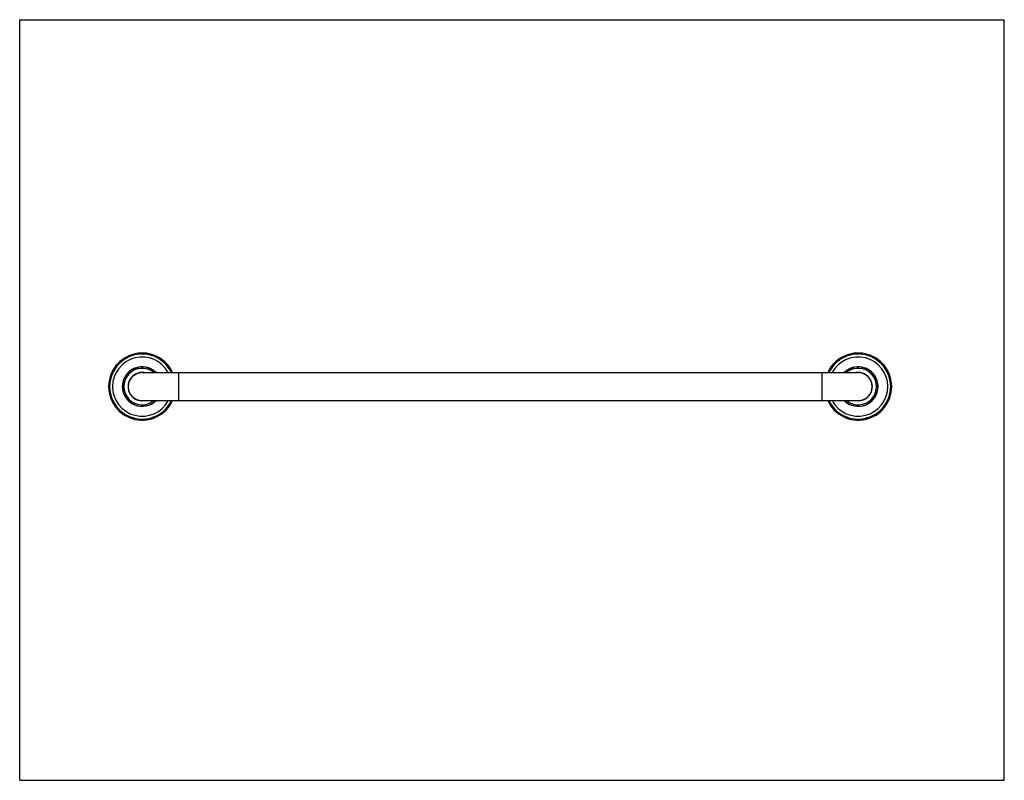
# Model space of a CAD drawing. Units: inches. Extents: x 0 to 11, y 0 to 8.5.
import ezdxf

# ---------------------------------------------------------------- set-up
doc = ezdxf.new("R2010")
doc.units = ezdxf.units.IN
doc.header["$LTSCALE"] = 0.605
doc.header["$MEASUREMENT"] = 0
doc.layers.get('0').update_dxf_attribs({"linetype": 'CONTINUOUS'})

msp = doc.modelspace()

# ---------------------------------------------------------------- linework, layer by layer
at = {"color": 7, "linetype": 'CONTINUOUS'}
for p, q in [((0, 0), (0, 8.5)), ((0, 8.5), (11, 8.5)), ((11, 0), (11, 8.5)), ((1.368, 4.556), (9.368, 4.556)), ((1.774, 4.556), (1.774, 4.243)), ((8.961, 4.556), (8.961, 4.243)), ((9.384, 4.555), (9.384, 4.555)), ((1.212, 4.246), (1.211, 4.247)), ((1.368, 4.243), (9.368, 4.243)), ((0, 0), (11, 0))]:
    msp.add_line(p, q, dxfattribs=at)
for centre, radius, start, end in [((1.368, 4.4), 0.375, 24.6249, 335.3751), ((1.368, 4.4), 0.363, 25.458, 334.5431), ((1.368, 4.4), 0.331, 28.2101, 331.7914), ((9.368, 4.4), 0.375, 204.6249, 155.3751), ((9.368, 4.4), 0.363, 205.458, 154.5431), ((9.368, 4.4), 0.331, 208.2101, 151.7914), ((1.368, 4.4), 0.221, 44.9295, 315.0705), ((1.368, 4.672), 0.0514, 261.7982, 278.2018), ((9.368, 4.4), 0.221, 224.9295, 135.0705), ((9.368, 4.672), 0.0514, 261.7982, 278.2018), ((1.368, 4.4), 0.219, 45.5866, 314.4132), ((1.368, 4.4), 0.204, 50.0804, 309.9195), ((1.368, 4.4), 0.158, 82.9146, 277.0854), ((1.368, 4.4), 0.156, 90, 270), ((1.368, 4.4), 0.156, 109.076, 174.0882), ((1.368, 4.4), 0.156, 107.9385, 109.0767), ((1.368, 4.4), 0.156, 92.7058, 107.9375), ((1.368, 4.4), 0.156, 89.1809, 92.7039), ((9.368, 4.4), 0.219, 225.5866, 134.4132), ((9.368, 4.4), 0.204, 230.0804, 129.9195), ((9.368, 4.4), 0.158, 262.9146, 97.0854), ((9.368, 4.4), 0.156, 88.9663, 90.9324), ((9.368, 4.4), 0.156, 270, 90), ((9.368, 4.4), 0.156, 86.485, 88.9666), ((9.368, 4.4), 0.156, 86.1758, 86.4843), ((9.368, 4.4), 0.156, 85.1063, 86.1757), ((9.368, 4.4), 0.156, 84.0541, 85.1063), ((9.368, 4.399), 0.157, 82.0463, 83.9667), ((9.368, 4.399), 0.157, 81.6154, 82.0464), ((1.096, 4.4), 0.0514, 351.7982, 8.2018), ((1.368, 4.4), 0.156, 174.0843, 174.411), ((1.368, 4.4), 0.156, 174.14, 174.7955), ((1.367, 4.4), 0.156, 174.7605, 175.708), ((1.367, 4.4), 0.156, 174.7954, 175.7283), ((1.367, 4.4), 0.156, 175.708, 176.3762), ((1.367, 4.4), 0.156, 175.7283, 176.3762), ((9.639, 4.4), 0.0514, 171.7982, 188.2018), ((1.29, 4.319), 0.107, 223.4431, 224.5959), ((1.277, 4.306), 0.0885, 224.6095, 225.7836), ((9.275, 4.305), 0.0867, 225.3714, 225.7912), ((1.368, 4.128), 0.0514, 81.7982, 98.2018), ((9.368, 4.128), 0.0514, 81.7982, 98.2018)]:
    msp.add_arc(centre, radius, start, end, dxfattribs=at)
for points, knots in [([(1.367, 4.618), (1.366, 4.618), (1.365, 4.618), (1.364, 4.619), (1.362, 4.619), (1.36, 4.62), (1.358, 4.62), (1.357, 4.621)], [0, 0, 0, 0, 0.124173, 0.244407, 0.486901, 0.738743, 1, 1, 1, 1]), ([(1.378, 4.621), (1.377, 4.62), (1.375, 4.62), (1.373, 4.619), (1.371, 4.619), (1.37, 4.618), (1.369, 4.618), (1.369, 4.618)], [0, 0, 0, 0, 0.261256, 0.513095, 0.755587, 0.875823, 1, 1, 1, 1]), ([(9.367, 4.618), (9.366, 4.618), (9.365, 4.618), (9.364, 4.619), (9.362, 4.619), (9.36, 4.62), (9.358, 4.62), (9.357, 4.621)], [0, 0, 0, 0, 0.124173, 0.244407, 0.486901, 0.738743, 1, 1, 1, 1]), ([(9.378, 4.621), (9.377, 4.62), (9.375, 4.62), (9.373, 4.619), (9.371, 4.619), (9.37, 4.618), (9.369, 4.618), (9.369, 4.618)], [0, 0, 0, 0, 0.261256, 0.513095, 0.755587, 0.875823, 1, 1, 1, 1]), ([(1.147, 4.41), (1.147, 4.409), (1.147, 4.408), (1.148, 4.405), (1.149, 4.403), (1.149, 4.402), (1.149, 4.401), (1.149, 4.401)], [0, 0, 0, 0, 0.261256, 0.513095, 0.755587, 0.875823, 1, 1, 1, 1]), ([(9.586, 4.401), (9.586, 4.401), (9.586, 4.402), (9.587, 4.403), (9.587, 4.405), (9.588, 4.408), (9.588, 4.409), (9.589, 4.41)], [0, 0, 0, 0, 0.124173, 0.244407, 0.486901, 0.738743, 1, 1, 1, 1]), ([(1.149, 4.399), (1.149, 4.398), (1.149, 4.398), (1.149, 4.396), (1.148, 4.394), (1.147, 4.392), (1.147, 4.39), (1.147, 4.39)], [0, 0, 0, 0, 0.124173, 0.244407, 0.486901, 0.738743, 1, 1, 1, 1]), ([(9.589, 4.39), (9.588, 4.39), (9.588, 4.392), (9.587, 4.394), (9.587, 4.396), (9.586, 4.398), (9.586, 4.398), (9.586, 4.399)], [0, 0, 0, 0, 0.261256, 0.513095, 0.755587, 0.875823, 1, 1, 1, 1]), ([(1.357, 4.179), (1.358, 4.179), (1.36, 4.18), (1.362, 4.18), (1.364, 4.181), (1.365, 4.181), (1.366, 4.181), (1.367, 4.181)], [0, 0, 0, 0, 0.261256, 0.513095, 0.755587, 0.875823, 1, 1, 1, 1]), ([(1.369, 4.181), (1.369, 4.181), (1.37, 4.181), (1.371, 4.181), (1.373, 4.18), (1.375, 4.18), (1.377, 4.179), (1.378, 4.179)], [0, 0, 0, 0, 0.124173, 0.244407, 0.486901, 0.738743, 1, 1, 1, 1]), ([(9.357, 4.179), (9.358, 4.179), (9.36, 4.18), (9.362, 4.18), (9.364, 4.181), (9.365, 4.181), (9.366, 4.181), (9.367, 4.181)], [0, 0, 0, 0, 0.261256, 0.513095, 0.755587, 0.875823, 1, 1, 1, 1]), ([(9.369, 4.181), (9.369, 4.181), (9.37, 4.181), (9.371, 4.181), (9.373, 4.18), (9.375, 4.18), (9.377, 4.179), (9.378, 4.179)], [0, 0, 0, 0, 0.124173, 0.244407, 0.486901, 0.738743, 1, 1, 1, 1])]:
    msp.add_open_spline(points, degree=3, knots=knots, dxfattribs=at)

doc.saveas('drawing.dxf')
